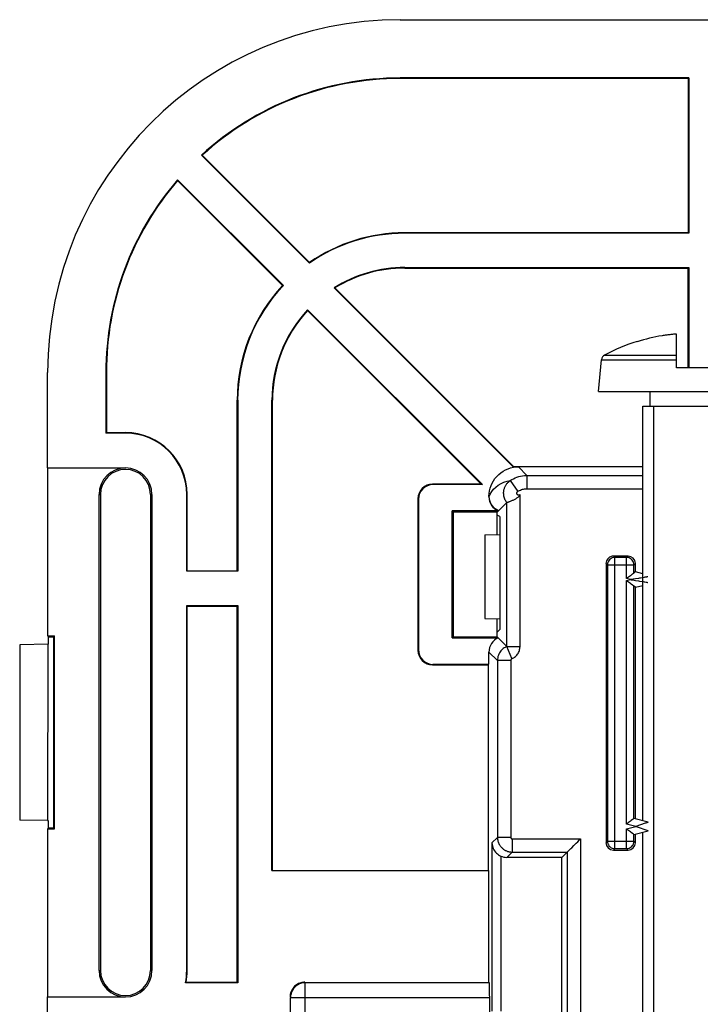
# Model space of a CAD drawing. Units: millimetres. Extents: x 70 to 216, y 64 to 146.
# Drawn here: x 70 to 93, y 113 to 146 of the extents above; entities that cross this region are included whole.
import ezdxf

# ---------------------------------------------------------------- set-up
doc = ezdxf.new("R2010")
doc.units = ezdxf.units.MM
doc.header["$LTSCALE"] = 16.335
doc.layers.get('0').update_dxf_attribs({"linetype": 'CONTINUOUS'})
doc.layers.add('ASSI', color=7, linetype='CONTINUOUS')

msp = doc.modelspace()

# ---------------------------------------------------------------- linework, layer by layer
at = {"color": 7, "linetype": 'CONTINUOUS'}
for p, q in [((82.664, 146.007), (202.664, 146.007)), ((92.482, 144.025), (82.664, 144.025)), ((92.464, 144.007), (82.664, 144.007)), ((92.464, 144.007), (92.464, 138.757)), ((92.482, 144.025), (92.482, 138.74)), ((75.9, 141.396), (79.572, 137.724)), ((75.925, 141.395), (79.574, 137.747)), ((78.686, 136.962), (75.088, 140.56)), ((78.661, 136.962), (75.088, 140.535)), ((92.464, 138.757), (82.814, 138.757)), ((92.482, 138.74), (82.814, 138.74)), ((82.814, 137.575), (92.482, 137.575)), ((82.814, 137.557), (92.464, 137.557)), ((92.464, 134.157), (92.464, 137.557)), ((92.482, 137.575), (92.482, 134.157)), ((80.412, 136.883), (86.512, 130.784)), ((80.44, 136.88), (86.513, 130.807)), ((85.458, 130.19), (79.51, 136.138)), ((85.416, 130.207), (79.51, 136.113)), ((90.722, 135.06), (90.726, 135.052)), ((92.064, 134.157), (92.064, 135.31)), ((89.414, 133.357), (89.509, 134.438)), ((70.664, 130.757), (70.664, 134.007)), ((72.647, 134.007), (72.647, 131.94)), ((72.664, 134.007), (72.664, 131.957)), ((93.264, 134.157), (92.064, 134.157)), ((89.414, 133.357), (95.914, 133.357)), ((91.164, 132.857), (91.164, 133.357)), ((77.114, 127.257), (77.114, 133.057)), ((77.132, 133.057), (77.132, 127.24)), ((78.297, 117.057), (78.297, 133.057)), ((78.314, 117.057), (78.314, 133.057)), ((90.914, 118.753), (90.914, 132.857)), ((90.914, 132.857), (94.414, 132.857)), ((91.282, 132.857), (91.282, 108.857)), ((73.314, 131.94), (72.647, 131.94)), ((72.664, 131.957), (73.314, 131.957)), ((70.664, 130.757), (73.314, 130.757)), ((70.668, 125.04), (70.668, 130.754)), ((86.506, 130.79), (86.682, 130.79)), ((86.513, 130.807), (90.914, 130.807)), ((85.416, 130.207), (83.764, 130.207)), ((85.458, 130.19), (83.782, 130.19)), ((85.416, 130.207), (85.458, 130.19)), ((72.418, 113.657), (72.418, 129.857)), ((72.463, 129.857), (72.463, 113.657)), ((74.165, 129.857), (74.165, 113.657)), ((74.214, 129.857), (74.214, 113.657)), ((75.397, 127.24), (75.397, 129.857)), ((75.414, 127.257), (75.414, 129.857)), ((83.264, 129.707), (83.264, 124.557)), ((83.282, 129.69), (83.282, 124.575)), ((85.682, 129.79), (85.682, 129.771)), ((85.964, 129.257), (86.288, 129.581)), ((86.288, 129.581), (86.29, 129.582)), ((86.29, 129.582), (86.308, 129.588)), ((86.308, 129.588), (86.331, 129.596)), ((84.429, 124.972), (84.429, 129.292)), ((84.429, 129.292), (84.464, 129.257)), ((85.999, 129.292), (84.429, 129.292)), ((84.464, 129.257), (84.464, 125.007)), ((85.964, 129.257), (84.464, 129.257)), ((85.964, 128.489), (85.964, 129.257)), ((86.051, 129.101), (85.964, 129.145)), ((86.051, 129.101), (86.051, 125.257)), ((85.541, 128.48), (86.051, 128.489)), ((85.541, 128.48), (85.541, 125.634)), ((90.414, 127.757), (89.914, 127.757)), ((89.664, 127.507), (89.664, 118.007)), ((90.664, 127.22), (90.664, 127.507)), ((77.132, 127.24), (75.397, 127.24)), ((75.414, 127.257), (77.114, 127.257)), ((90.664, 127.22), (90.616, 127.183)), ((90.914, 127.153), (90.664, 127.22)), ((90.597, 126.746), (90.566, 126.77)), ((90.664, 126.695), (90.616, 126.732)), ((90.664, 126.695), (90.914, 126.762)), ((90.664, 118.82), (90.664, 126.695)), ((75.397, 113.657), (75.397, 126.075)), ((75.397, 126.075), (77.132, 126.075)), ((75.414, 113.657), (75.414, 126.057)), ((75.414, 126.057), (77.114, 126.057)), ((77.114, 113.257), (77.114, 126.057)), ((77.132, 126.075), (77.132, 113.24)), ((85.541, 125.634), (86.051, 125.625)), ((85.964, 125.007), (85.964, 125.625)), ((70.668, 125.04), (70.684, 125.007)), ((70.668, 125.04), (70.897, 125.04)), ((70.684, 125.007), (70.684, 124.757)), ((70.684, 125.007), (70.864, 125.007)), ((70.897, 125.04), (70.864, 125.007)), ((70.864, 125.007), (70.864, 118.507)), ((70.897, 118.474), (70.897, 125.04)), ((84.429, 124.972), (84.464, 125.007)), ((84.429, 124.972), (85.999, 124.972)), ((84.464, 125.007), (85.964, 125.007)), ((86.051, 125.257), (85.964, 125.17)), ((86.288, 124.683), (85.964, 125.007)), ((70.684, 124.757), (69.714, 124.741)), ((69.714, 124.741), (69.714, 118.774)), ((70.674, 124.757), (70.664, 118.757)), ((85.682, 124.075), (85.682, 124.493)), ((83.764, 124.057), (85.664, 124.057)), ((83.782, 124.075), (85.682, 124.075)), ((85.664, 117.057), (85.664, 124.057)), ((70.664, 118.757), (69.714, 118.774)), ((70.664, 118.757), (70.684, 118.757)), ((70.684, 118.757), (70.684, 118.507)), ((91.103, 118.702), (90.616, 118.833)), ((70.684, 118.507), (70.668, 118.474)), ((70.668, 112.761), (70.668, 118.474)), ((70.668, 118.474), (70.897, 118.474)), ((70.684, 118.507), (70.864, 118.507)), ((70.864, 118.507), (70.897, 118.474)), ((90.597, 118.296), (90.566, 118.32)), ((90.616, 118.282), (91.103, 118.412)), ((90.664, 118.007), (90.664, 118.295)), ((90.914, 109.225), (90.914, 118.362)), ((88.347, 117.688), (88.166, 117.507)), ((88.37, 117.711), (88.409, 117.749)), ((89.914, 117.757), (90.414, 117.757)), ((88.166, 117.507), (86.29, 117.507)), ((88.166, 111.451), (88.166, 117.507)), ((78.297, 117.057), (85.682, 117.057)), ((85.682, 113.257), (85.682, 117.057)), ((77.132, 113.24), (75.354, 113.24)), ((75.376, 113.257), (77.114, 113.257)), ((70.664, 96.757), (70.664, 112.757)), ((70.664, 112.757), (73.314, 112.757)), ((85.706, 112.254), (85.706, 112.741))]:
    msp.add_line(p, q, dxfattribs=at)
at = {"color": 250, "linetype": 'CONTINUOUS'}
for p, q in [((89.509, 134.438), (92.064, 134.438)), ((89.614, 134.597), (92.064, 134.597)), ((77.132, 133.057), (77.114, 133.057)), ((73.314, 130.757), (73.314, 130.754)), ((86.971, 130.501), (86.682, 130.79)), ((86.408, 130.328), (86.661, 129.956)), ((86.971, 130.501), (86.971, 130.051)), ((86.971, 130.501), (90.914, 130.501)), ((83.782, 130.19), (83.764, 130.207)), ((86.971, 130.051), (90.914, 130.051)), ((72.418, 129.857), (72.463, 129.857)), ((74.165, 129.857), (74.214, 129.857)), ((83.282, 129.69), (83.264, 129.707)), ((85.691, 129.781), (85.682, 129.79)), ((85.682, 129.771), (85.691, 129.781)), ((86.738, 124.683), (86.738, 129.839)), ((86.288, 124.683), (86.288, 129.581)), ((89.962, 127.709), (89.914, 127.757)), ((89.962, 127.709), (89.958, 127.709)), ((89.962, 117.805), (89.962, 127.709)), ((90.366, 127.709), (89.962, 127.709)), ((90.366, 126.991), (90.366, 127.709)), ((90.387, 127.73), (90.414, 127.757)), ((89.691, 127.48), (89.664, 127.507)), ((89.712, 127.459), (89.712, 118.055)), ((89.712, 127.459), (90.616, 127.459)), ((90.616, 127.459), (90.664, 127.507)), ((90.616, 127.459), (90.616, 127.464)), ((90.616, 127.183), (90.616, 127.459)), ((90.492, 126.957), (90.366, 126.991)), ((90.772, 127), (90.664, 126.983)), ((90.366, 126.923), (90.492, 126.957)), ((90.366, 118.641), (90.366, 126.923)), ((90.616, 118.833), (90.616, 126.732)), ((90.664, 126.932), (90.772, 126.914)), ((90.772, 126.914), (90.807, 126.909)), ((86.463, 124.269), (86.288, 124.683)), ((86.288, 124.683), (86.738, 124.683)), ((83.282, 124.575), (83.264, 124.557)), ((85.971, 124.204), (85.682, 124.493)), ((83.782, 124.075), (83.764, 124.057)), ((85.971, 124.204), (85.971, 118.188)), ((86.421, 124.204), (85.971, 124.204)), ((86.421, 124.204), (86.421, 118.188)), ((90.678, 118.557), (90.366, 118.641)), ((91.039, 118.68), (91.014, 118.672)), ((90.366, 118.474), (90.678, 118.557)), ((90.366, 117.805), (90.366, 118.474)), ((90.616, 118.055), (90.616, 118.282)), ((91.05, 118.43), (91.07, 118.424)), ((91.07, 118.424), (91.085, 118.418)), ((85.785, 118.002), (85.971, 118.188)), ((85.785, 118.002), (85.785, 112.275)), ((86.421, 118.188), (85.971, 118.188)), ((86.471, 118.138), (86.471, 117.688)), ((86.471, 118.138), (88.797, 118.138)), ((88.797, 118.138), (88.797, 111.397)), ((89.712, 118.055), (89.664, 118.007)), ((89.712, 118.055), (89.712, 118.051)), ((89.712, 118.055), (90.616, 118.055)), ((90.616, 118.055), (90.664, 118.007)), ((86.29, 117.507), (86.471, 117.688)), ((86.471, 117.688), (88.347, 117.688)), ((88.347, 117.688), (88.347, 111.605)), ((89.941, 117.784), (89.914, 117.757)), ((89.962, 117.805), (90.366, 117.805)), ((90.366, 117.805), (90.414, 117.757)), ((86.085, 117.551), (86.085, 112.275)), ((72.418, 113.657), (72.463, 113.657)), ((74.165, 113.657), (74.214, 113.657)), ((79.43, 113.241), (79.421, 113.241)), ((79.43, 107.534), (79.43, 113.241)), ((85.698, 113.241), (79.43, 113.241)), ((73.314, 112.757), (73.314, 112.761)), ((78.93, 96.773), (78.93, 112.741)), ((78.93, 112.741), (85.706, 112.741))]:
    msp.add_line(p, q, dxfattribs=at)
at = {"color": 7, "linetype": 'CONTINUOUS'}
for points in [[(92.064, 135.31), (92.031, 135.308), (91.998, 135.305), (91.965, 135.303), (91.932, 135.3), (91.9, 135.297), (91.867, 135.293), (91.835, 135.29), (91.802, 135.286), (91.77, 135.282), (91.737, 135.278), (91.705, 135.274), (91.672, 135.27), (91.64, 135.265), (91.607, 135.261), (91.574, 135.256)], [(85.682, 129.79), (85.686, 129.885), (85.699, 129.977), (85.721, 130.067), (85.751, 130.155), (85.789, 130.24), (85.834, 130.321), (85.887, 130.397), (85.948, 130.469), (86.014, 130.534), (86.086, 130.593), (86.163, 130.644), (86.245, 130.69), (86.33, 130.728), (86.419, 130.759), (86.512, 130.784)], [(86.331, 129.596), (86.345, 129.601), (86.36, 129.607), (86.377, 129.613), (86.396, 129.62), (86.416, 129.628), (86.436, 129.636), (86.458, 129.645), (86.479, 129.655), (86.502, 129.665), (86.524, 129.675), (86.547, 129.687), (86.569, 129.698), (86.592, 129.711), (86.613, 129.724), (86.635, 129.737), (86.656, 129.752), (86.676, 129.768), (86.694, 129.784), (86.711, 129.801), (86.725, 129.82), (86.738, 129.839)], [(89.958, 127.709), (89.918, 127.705), (89.876, 127.694), (89.836, 127.675), (89.8, 127.649), (89.769, 127.618), (89.744, 127.582), (89.727, 127.542), (89.717, 127.505)], [(90.616, 127.464), (90.612, 127.503), (90.601, 127.546), (90.582, 127.585), (90.556, 127.621), (90.525, 127.652), (90.489, 127.677), (90.449, 127.695), (90.412, 127.705)], [(90.597, 127.168), (90.566, 127.145), (90.545, 127.128), (90.521, 127.11), (90.495, 127.09), (90.465, 127.067), (90.434, 127.043), (90.401, 127.017), (90.366, 126.991)], [(90.616, 127.183), (90.614, 127.181), (90.607, 127.176), (90.597, 127.168)], [(90.566, 126.77), (90.521, 126.804), (90.495, 126.825), (90.465, 126.847), (90.434, 126.871), (90.401, 126.896), (90.366, 126.923)], [(90.616, 126.732), (90.614, 126.734), (90.608, 126.738), (90.597, 126.746)], [(90.568, 118.795), (90.523, 118.761), (90.496, 118.74), (90.467, 118.718), (90.435, 118.693), (90.402, 118.667), (90.366, 118.641)], [(90.616, 118.833), (90.614, 118.831), (90.608, 118.826), (90.598, 118.819), (90.585, 118.808), (90.568, 118.795)], [(90.566, 118.32), (90.522, 118.354), (90.495, 118.375), (90.466, 118.397), (90.434, 118.421), (90.401, 118.446), (90.366, 118.474)], [(90.616, 118.282), (90.614, 118.284), (90.607, 118.289), (90.597, 118.296)], [(85.785, 118.002), (85.788, 117.95), (85.797, 117.9), (85.81, 117.853), (85.828, 117.808), (85.849, 117.765), (85.875, 117.725), (85.903, 117.688), (85.935, 117.653), (85.969, 117.623), (86.006, 117.595), (86.045, 117.572), (86.085, 117.551)], [(88.496, 117.836), (88.57, 117.911), (88.611, 117.951), (88.654, 117.995), (88.7, 118.041), (88.747, 118.089), (88.797, 118.138)], [(89.712, 118.051), (89.716, 118.011), (89.728, 117.969), (89.747, 117.929), (89.772, 117.893), (89.804, 117.862), (89.84, 117.837), (89.879, 117.82), (89.916, 117.81)], [(88.347, 117.688), (88.35, 117.691), (88.37, 117.711)], [(88.409, 117.749), (88.463, 117.804), (88.496, 117.836)], [(79.421, 113.241), (79.365, 113.237), (79.3, 113.224), (79.237, 113.203), (79.178, 113.173), (79.122, 113.135), (79.073, 113.091), (79.03, 113.041), (78.994, 112.986), (78.966, 112.928), (78.946, 112.867), (78.939, 112.834)]]:
    msp.add_lwpolyline(points, dxfattribs=at)
at = {"color": 250, "linetype": 'CONTINUOUS'}
for points in [[(85.691, 129.781), (85.726, 129.867), (85.775, 129.951), (85.837, 130.03), (85.911, 130.104), (85.997, 130.17), (86.092, 130.226), (86.193, 130.271), (86.298, 130.304), (86.408, 130.328)], [(86.288, 129.581), (86.27, 129.606), (86.253, 129.633), (86.237, 129.662), (86.223, 129.692), (86.21, 129.725), (86.2, 129.759), (86.191, 129.793), (86.186, 129.827), (86.182, 129.861), (86.181, 129.894), (86.181, 129.926), (86.184, 129.956), (86.188, 129.984), (86.193, 130.011), (86.2, 130.037), (86.207, 130.061), (86.215, 130.084), (86.224, 130.106), (86.234, 130.127), (86.245, 130.148), (86.256, 130.167), (86.268, 130.186), (86.281, 130.205), (86.295, 130.223), (86.31, 130.241), (86.326, 130.259), (86.344, 130.276), (86.364, 130.294), (86.385, 130.311), (86.408, 130.328)], [(86.408, 130.328), (86.461, 130.361), (86.516, 130.391), (86.573, 130.418), (86.632, 130.442), (86.693, 130.462), (86.757, 130.478), (86.825, 130.49), (86.896, 130.498), (86.971, 130.501)], [(86.661, 129.956), (86.69, 129.974), (86.72, 129.991), (86.752, 130.006), (86.784, 130.019), (86.818, 130.03), (86.853, 130.038), (86.89, 130.045), (86.93, 130.049), (86.971, 130.051)], [(86.009, 129.302), (85.948, 129.332), (85.892, 129.37), (85.842, 129.415), (85.797, 129.466), (85.76, 129.522), (85.73, 129.583), (85.709, 129.647), (85.696, 129.713), (85.691, 129.781)], [(86.738, 129.839), (86.734, 129.837), (86.731, 129.835), (86.727, 129.833), (86.723, 129.832), (86.719, 129.83), (86.715, 129.829), (86.711, 129.829), (86.707, 129.828), (86.703, 129.828), (86.7, 129.828), (86.696, 129.828), (86.693, 129.828), (86.69, 129.829), (86.687, 129.829), (86.684, 129.83), (86.681, 129.831), (86.678, 129.832), (86.675, 129.833), (86.672, 129.834), (86.67, 129.835), (86.667, 129.836), (86.664, 129.838), (86.661, 129.84), (86.658, 129.842), (86.656, 129.844), (86.653, 129.847), (86.65, 129.849), (86.647, 129.852), (86.645, 129.856), (86.642, 129.859), (86.64, 129.863), (86.637, 129.868), (86.635, 129.872), (86.634, 129.877), (86.632, 129.882), (86.631, 129.887), (86.631, 129.892), (86.631, 129.896), (86.631, 129.901), (86.631, 129.905), (86.631, 129.909), (86.632, 129.913), (86.633, 129.917), (86.634, 129.92), (86.635, 129.924), (86.637, 129.927), (86.638, 129.93), (86.64, 129.933), (86.641, 129.935), (86.643, 129.938), (86.645, 129.941), (86.647, 129.943), (86.649, 129.946), (86.652, 129.948), (86.655, 129.951), (86.658, 129.953), (86.661, 129.956)], [(90.412, 127.705), (90.408, 127.706), (90.366, 127.709)], [(89.717, 127.505), (89.716, 127.501), (89.712, 127.459)], [(90.664, 126.983), (90.592, 126.972), (90.557, 126.966), (90.524, 126.962), (90.492, 126.957)], [(90.904, 127.022), (90.841, 127.011), (90.807, 127.006), (90.772, 127)], [(91.091, 127.056), (91.084, 127.055), (91.072, 127.052), (91.057, 127.048), (91.037, 127.044), (91.014, 127.04), (90.988, 127.036), (90.962, 127.032), (90.904, 127.022)], [(90.492, 126.957), (90.524, 126.953), (90.557, 126.948)], [(90.557, 126.948), (90.627, 126.937), (90.664, 126.932)], [(90.807, 126.909), (90.904, 126.892), (90.934, 126.888), (90.962, 126.883), (90.989, 126.878)], [(90.989, 126.878), (91.036, 126.87), (91.055, 126.866), (91.071, 126.862), (91.083, 126.859), (91.091, 126.859)], [(86.288, 124.683), (86.258, 124.669), (86.228, 124.653), (86.198, 124.634), (86.169, 124.612), (86.14, 124.588), (86.112, 124.561), (86.086, 124.53), (86.061, 124.498), (86.039, 124.462), (86.019, 124.424), (86.003, 124.384), (85.989, 124.342), (85.979, 124.297), (85.973, 124.251), (85.971, 124.204)], [(86.463, 124.269), (86.495, 124.283), (86.524, 124.3), (86.553, 124.319), (86.58, 124.341), (86.607, 124.366), (86.631, 124.392), (86.653, 124.42), (86.672, 124.449), (86.69, 124.481), (86.704, 124.513), (86.717, 124.546), (86.726, 124.58), (86.733, 124.614), (86.737, 124.648), (86.738, 124.683)], [(86.463, 124.269), (86.459, 124.267), (86.455, 124.265), (86.451, 124.262), (86.447, 124.259), (86.443, 124.256), (86.44, 124.252), (86.436, 124.248), (86.433, 124.244), (86.43, 124.239), (86.427, 124.234), (86.425, 124.229), (86.423, 124.223), (86.422, 124.217), (86.421, 124.211), (86.421, 124.204)], [(91.014, 118.672), (91.001, 118.667), (90.678, 118.557)], [(91.103, 118.702), (91.102, 118.702), (91.1, 118.701), (91.097, 118.7), (91.092, 118.698), (91.086, 118.696), (91.079, 118.693), (91.07, 118.691), (91.06, 118.688), (91.05, 118.684), (91.039, 118.68)], [(90.678, 118.557), (90.726, 118.541), (91.05, 118.43)], [(91.085, 118.418), (91.097, 118.414), (91.1, 118.413), (91.102, 118.413), (91.103, 118.412)], [(85.971, 118.188), (85.972, 118.157), (85.975, 118.126), (85.979, 118.095), (85.986, 118.064), (85.995, 118.033), (86.006, 118.003), (86.019, 117.974), (86.033, 117.946), (86.048, 117.921), (86.064, 117.897), (86.08, 117.876), (86.097, 117.856), (86.114, 117.838), (86.131, 117.821), (86.148, 117.806), (86.166, 117.792), (86.183, 117.779), (86.201, 117.767), (86.219, 117.756), (86.238, 117.746), (86.257, 117.736), (86.277, 117.727), (86.297, 117.719), (86.318, 117.712), (86.341, 117.705), (86.364, 117.7), (86.388, 117.695), (86.414, 117.691), (86.442, 117.689), (86.471, 117.688)], [(86.421, 118.188), (86.421, 118.185), (86.421, 118.182), (86.421, 118.179), (86.422, 118.175), (86.423, 118.172), (86.424, 118.169), (86.425, 118.167), (86.427, 118.164), (86.428, 118.161), (86.43, 118.159), (86.432, 118.157), (86.433, 118.155), (86.435, 118.153), (86.437, 118.151), (86.438, 118.15), (86.44, 118.148), (86.442, 118.147), (86.444, 118.146), (86.445, 118.145), (86.447, 118.144), (86.449, 118.143), (86.451, 118.142), (86.453, 118.141), (86.455, 118.14), (86.458, 118.14), (86.46, 118.139), (86.462, 118.139), (86.465, 118.138), (86.468, 118.138), (86.471, 118.138)], [(90.366, 117.805), (90.41, 117.809), (90.452, 117.82), (90.491, 117.839), (90.527, 117.864), (90.558, 117.895), (90.583, 117.93), (90.601, 117.97), (90.612, 118.012), (90.616, 118.055)], [(89.916, 117.81), (89.92, 117.809), (89.962, 117.805)], [(78.939, 112.834), (78.934, 112.805), (78.93, 112.741)]]:
    msp.add_lwpolyline(points, dxfattribs=at)
at = {"color": 7, "linetype": 'CONTINUOUS'}
for centre, radius, start, end in [((82.664, 134.007), 12, 90, 180), ((82.664, 134.007), 10.017, 90, 132.4751), ((82.664, 134.007), 10, 90, 132.3706), ((82.664, 134.007), 10.017, 139.1434, 180), ((82.664, 134.007), 10, 139.2509, 180), ((82.814, 133.057), 5.683, 90, 124.7947), ((82.814, 133.057), 5.7, 90, 124.648), ((82.814, 133.057), 4.517, 90, 122.1223), ((82.814, 133.057), 4.5, 90, 121.8433), ((82.814, 133.057), 5.7, 136.7668, 180), ((82.814, 133.057), 5.683, 136.5961, 180), ((82.814, 133.057), 4.517, 137.0079, 180), ((82.814, 133.057), 4.5, 137.2381, 180), ((92.664, 128.857), 6.5, 107.3835, 117.9849), ((92.664, 128.857), 6.491, 99.6696, 107.3702), ((89.708, 134.421), 0.2, 117.9849, 175), ((73.314, 129.857), 2.1, 0, 90), ((73.314, 129.857), 2.083, 0, 90), ((73.314, 129.857), 0.897, 90, 180), ((73.314, 129.857), 0.851, 0, 180), ((73.314, 129.857), 0.9, 0, 90), ((73.314, 113.657), 0.897, 180, 270), ((73.314, 113.657), 0.851, 180, 360), ((73.314, 113.657), 0.9, 270, 360), ((73.314, 113.657), 2.083, 348.4365, 360), ((73.314, 113.657), 2.1, 349.0194, 360)]:
    msp.add_arc(centre, radius, start, end, dxfattribs=at)
for centre, major_axis, ratio, start_param, end_param in [((83.764, 129.707), (0.354, -0.354), 0.999695, 2.356347, 3.926839), ((83.782, 129.69), (0.354, -0.354), 0.999695, 2.356347, 3.926839), ((86.202, 129.771), (0.368, 0.368), 0.999695, -3.926839, -2.756242), ((89.914, 127.507), (-0.177, 0.177), 0.999695, -0.602302, 0.785246), ((89.914, 127.507), (0.177, -0.177), 0.999695, 2.356347, 2.539291), ((90.414, 127.507), (0.177, 0.177), 0.999695, -0.785246, 0.785246), ((86.202, 124.493), (0.368, -0.368), 0.999695, 2.756242, 3.926839), ((83.764, 124.557), (0.354, 0.354), 0.999695, 2.356347, 3.926839), ((83.782, 124.575), (0.354, 0.354), 0.999695, 2.356347, 3.926839), ((89.914, 118.007), (0.177, 0.177), 0.999695, 2.356347, 3.926839), ((90.414, 118.007), (0.177, -0.177), 0.999695, -0.785246, 0.785246), ((86.29, 118.007), (0.354, 0.354), 0.999695, -2.779013, -2.356347), ((79.414, 112.757), (0.354, -0.354), 0.999695, 2.621062, 3.926839), ((79.414, 112.757), (-0.354, 0.354), 0.999695, -0.785246, -0.52053), ((85.697, 112.741), (0, 0.5), 0.017455, -1.570796, -0.017453)]:
    msp.add_ellipse(centre, major_axis=major_axis, ratio=ratio, start_param=start_param, end_param=end_param, dxfattribs=at)
at = {"layer": 'ASSI', "color": 7, "linetype": 'CONTINUOUS'}
for p, q in [((82.664, 146.007), (202.664, 146.007)), ((92.482, 144.025), (82.664, 144.025)), ((92.464, 144.007), (82.664, 144.007)), ((92.464, 144.007), (92.464, 138.757)), ((92.482, 144.025), (92.482, 138.74)), ((75.9, 141.396), (79.572, 137.724)), ((75.925, 141.395), (79.574, 137.747)), ((78.686, 136.962), (75.088, 140.56)), ((78.661, 136.962), (75.088, 140.535)), ((92.464, 138.757), (82.814, 138.757)), ((92.482, 138.74), (82.814, 138.74)), ((82.814, 137.575), (92.482, 137.575)), ((82.814, 137.557), (92.464, 137.557)), ((92.464, 134.157), (92.464, 137.557)), ((92.482, 137.575), (92.482, 134.157)), ((80.412, 136.883), (86.512, 130.784)), ((80.44, 136.88), (86.513, 130.807)), ((85.458, 130.19), (79.51, 136.138)), ((85.416, 130.207), (79.51, 136.113)), ((70.664, 130.757), (70.664, 134.007)), ((72.647, 134.007), (72.647, 131.94)), ((72.664, 134.007), (72.664, 131.957)), ((77.114, 127.257), (77.114, 133.057)), ((77.132, 133.057), (77.132, 127.24)), ((78.297, 117.057), (78.297, 133.057)), ((78.314, 117.057), (78.314, 133.057)), ((73.314, 131.94), (72.647, 131.94)), ((72.664, 131.957), (73.314, 131.957)), ((70.664, 130.757), (73.314, 130.757)), ((70.668, 125.04), (70.668, 130.754)), ((86.506, 130.79), (86.682, 130.79)), ((86.513, 130.807), (90.914, 130.807)), ((85.416, 130.207), (83.764, 130.207)), ((85.458, 130.19), (83.782, 130.19)), ((72.418, 113.657), (72.418, 129.857)), ((72.463, 129.857), (72.463, 113.657)), ((74.165, 129.857), (74.165, 113.657)), ((74.214, 129.857), (74.214, 113.657)), ((75.397, 127.24), (75.397, 129.857)), ((75.414, 127.257), (75.414, 129.857)), ((83.264, 129.707), (83.264, 124.557)), ((83.282, 129.69), (83.282, 124.575)), ((85.682, 129.79), (85.682, 129.771)), ((85.964, 129.257), (86.288, 129.581)), ((86.288, 129.581), (86.29, 129.582)), ((86.29, 129.582), (86.308, 129.588)), ((86.308, 129.588), (86.331, 129.596)), ((84.429, 124.972), (84.429, 129.292)), ((84.429, 129.292), (84.464, 129.257)), ((85.999, 129.292), (84.429, 129.292)), ((84.464, 129.257), (84.464, 125.007)), ((85.964, 129.257), (84.464, 129.257)), ((85.964, 128.489), (85.964, 129.257)), ((86.051, 129.101), (85.964, 129.145)), ((86.051, 129.101), (86.051, 125.257)), ((90.414, 127.757), (89.914, 127.757)), ((89.664, 127.507), (89.664, 118.007)), ((90.664, 127.22), (90.664, 127.507)), ((77.132, 127.24), (75.397, 127.24)), ((75.414, 127.257), (77.114, 127.257)), ((90.664, 127.22), (90.616, 127.183)), ((90.914, 127.153), (90.664, 127.22)), ((90.597, 126.746), (90.566, 126.77)), ((90.664, 126.695), (90.616, 126.732)), ((90.664, 126.695), (90.914, 126.762)), ((90.664, 118.82), (90.664, 126.695)), ((75.397, 113.657), (75.397, 126.075)), ((75.397, 126.075), (77.132, 126.075)), ((75.414, 113.657), (75.414, 126.057)), ((75.414, 126.057), (77.114, 126.057)), ((77.114, 113.257), (77.114, 126.057)), ((77.132, 126.075), (77.132, 113.24)), ((85.964, 125.007), (85.964, 125.625)), ((70.668, 125.04), (70.684, 125.007)), ((70.668, 125.04), (70.897, 125.04)), ((70.684, 125.007), (70.684, 124.757)), ((70.684, 125.007), (70.864, 125.007)), ((70.897, 125.04), (70.864, 125.007)), ((70.864, 125.007), (70.864, 118.507)), ((70.897, 118.474), (70.897, 125.04)), ((84.429, 124.972), (84.464, 125.007)), ((84.429, 124.972), (85.999, 124.972)), ((84.464, 125.007), (85.964, 125.007)), ((86.051, 125.257), (85.964, 125.17)), ((86.288, 124.683), (85.964, 125.007)), ((70.684, 124.757), (69.714, 124.741)), ((69.714, 124.741), (69.714, 118.774)), ((70.674, 124.757), (70.664, 118.757)), ((85.682, 124.075), (85.682, 124.493)), ((83.764, 124.057), (85.664, 124.057)), ((83.782, 124.075), (85.682, 124.075)), ((85.664, 117.057), (85.664, 124.057)), ((70.664, 118.757), (69.714, 118.774)), ((70.664, 118.757), (70.684, 118.757)), ((70.684, 118.757), (70.684, 118.507)), ((91.103, 118.702), (90.616, 118.833)), ((70.684, 118.507), (70.668, 118.474)), ((70.668, 112.761), (70.668, 118.474)), ((70.668, 118.474), (70.897, 118.474)), ((70.684, 118.507), (70.864, 118.507)), ((70.864, 118.507), (70.897, 118.474)), ((90.597, 118.296), (90.566, 118.32)), ((90.616, 118.282), (91.103, 118.412)), ((90.664, 118.007), (90.664, 118.295)), ((88.347, 117.688), (88.166, 117.507)), ((88.37, 117.711), (88.409, 117.749)), ((89.914, 117.757), (90.414, 117.757)), ((88.166, 117.507), (86.29, 117.507)), ((88.166, 111.451), (88.166, 117.507)), ((78.297, 117.057), (85.682, 117.057)), ((85.682, 113.257), (85.682, 117.057)), ((77.132, 113.24), (75.354, 113.24)), ((75.376, 113.257), (77.114, 113.257)), ((70.664, 96.757), (70.664, 112.757)), ((70.664, 112.757), (73.314, 112.757)), ((85.706, 112.254), (85.706, 112.741))]:
    msp.add_line(p, q, dxfattribs=at)
at = {"layer": 'ASSI', "color": 250, "linetype": 'CONTINUOUS'}
for p, q in [((86.971, 130.501), (86.682, 130.79)), ((86.408, 130.328), (86.661, 129.956)), ((86.971, 130.501), (86.971, 130.051)), ((86.971, 130.501), (90.914, 130.501)), ((86.971, 130.051), (90.914, 130.051)), ((72.418, 129.857), (72.463, 129.857)), ((74.165, 129.857), (74.214, 129.857)), ((85.691, 129.781), (85.682, 129.79)), ((85.682, 129.771), (85.691, 129.781)), ((86.738, 124.683), (86.738, 129.839)), ((86.288, 124.683), (86.288, 129.581)), ((89.962, 127.709), (89.914, 127.757)), ((89.962, 127.709), (89.958, 127.709)), ((89.962, 117.805), (89.962, 127.709)), ((90.366, 127.709), (89.962, 127.709)), ((90.366, 126.991), (90.366, 127.709)), ((90.387, 127.73), (90.414, 127.757)), ((89.691, 127.48), (89.664, 127.507)), ((89.712, 127.459), (89.712, 118.055)), ((89.712, 127.459), (90.616, 127.459)), ((90.616, 127.459), (90.664, 127.507)), ((90.616, 127.459), (90.616, 127.464)), ((90.616, 127.183), (90.616, 127.459)), ((90.492, 126.957), (90.366, 126.991)), ((90.772, 127), (90.664, 126.983)), ((90.366, 126.923), (90.492, 126.957)), ((90.366, 118.641), (90.366, 126.923)), ((90.616, 118.833), (90.616, 126.732)), ((90.664, 126.932), (90.772, 126.914)), ((90.772, 126.914), (90.807, 126.909)), ((86.463, 124.269), (86.288, 124.683)), ((86.288, 124.683), (86.738, 124.683)), ((85.971, 124.204), (85.682, 124.493)), ((85.971, 124.204), (85.971, 118.188)), ((86.421, 124.204), (85.971, 124.204)), ((86.421, 124.204), (86.421, 118.188)), ((90.678, 118.557), (90.366, 118.641)), ((91.039, 118.68), (91.014, 118.672)), ((90.366, 118.474), (90.678, 118.557)), ((90.366, 117.805), (90.366, 118.474)), ((90.616, 118.055), (90.616, 118.282)), ((91.05, 118.43), (91.07, 118.424)), ((91.07, 118.424), (91.085, 118.418)), ((85.785, 118.002), (85.971, 118.188)), ((85.785, 118.002), (85.785, 112.275)), ((86.421, 118.188), (85.971, 118.188)), ((86.471, 118.138), (86.471, 117.688)), ((86.471, 118.138), (88.797, 118.138)), ((88.797, 118.138), (88.797, 111.397)), ((89.712, 118.055), (89.664, 118.007)), ((89.712, 118.055), (89.712, 118.051)), ((89.712, 118.055), (90.616, 118.055)), ((90.616, 118.055), (90.664, 118.007)), ((86.29, 117.507), (86.471, 117.688)), ((86.471, 117.688), (88.347, 117.688)), ((88.347, 117.688), (88.347, 111.605)), ((89.941, 117.784), (89.914, 117.757)), ((89.962, 117.805), (90.366, 117.805)), ((90.366, 117.805), (90.414, 117.757)), ((86.085, 117.551), (86.085, 112.275)), ((72.418, 113.657), (72.463, 113.657)), ((74.165, 113.657), (74.214, 113.657)), ((79.43, 113.241), (79.421, 113.241)), ((79.43, 107.534), (79.43, 113.241)), ((85.698, 113.241), (79.43, 113.241)), ((78.93, 96.773), (78.93, 112.741)), ((78.93, 112.741), (85.706, 112.741))]:
    msp.add_line(p, q, dxfattribs=at)
at = {"layer": 'ASSI', "color": 7, "linetype": 'CONTINUOUS'}
for points in [[(85.682, 129.79), (85.686, 129.885), (85.699, 129.977), (85.721, 130.067), (85.751, 130.155), (85.789, 130.24), (85.834, 130.321), (85.887, 130.397), (85.948, 130.469), (86.014, 130.534), (86.086, 130.593), (86.163, 130.644), (86.245, 130.69), (86.33, 130.728), (86.419, 130.759), (86.512, 130.784)], [(86.331, 129.596), (86.345, 129.601), (86.36, 129.607), (86.377, 129.613), (86.396, 129.62), (86.416, 129.628), (86.436, 129.636), (86.458, 129.645), (86.479, 129.655), (86.502, 129.665), (86.524, 129.675), (86.547, 129.687), (86.569, 129.698), (86.592, 129.711), (86.613, 129.724), (86.635, 129.737), (86.656, 129.752), (86.676, 129.768), (86.694, 129.784), (86.711, 129.801), (86.725, 129.82), (86.738, 129.839)], [(89.958, 127.709), (89.918, 127.705), (89.876, 127.694), (89.836, 127.675), (89.8, 127.649), (89.769, 127.618), (89.744, 127.582), (89.727, 127.542), (89.717, 127.505)], [(90.616, 127.464), (90.612, 127.503), (90.601, 127.546), (90.582, 127.585), (90.556, 127.621), (90.525, 127.652), (90.489, 127.677), (90.449, 127.695), (90.412, 127.705)], [(90.597, 127.168), (90.566, 127.145), (90.545, 127.128), (90.521, 127.11), (90.495, 127.09), (90.465, 127.067), (90.434, 127.043), (90.401, 127.017), (90.366, 126.991)], [(90.616, 127.183), (90.614, 127.181), (90.607, 127.176), (90.597, 127.168)], [(90.566, 126.77), (90.521, 126.804), (90.495, 126.825), (90.465, 126.847), (90.434, 126.871), (90.401, 126.896), (90.366, 126.923)], [(90.616, 126.732), (90.614, 126.734), (90.608, 126.738), (90.597, 126.746)], [(90.568, 118.795), (90.523, 118.761), (90.496, 118.74), (90.467, 118.718), (90.435, 118.693), (90.402, 118.667), (90.366, 118.641)], [(90.616, 118.833), (90.614, 118.831), (90.608, 118.826), (90.598, 118.819), (90.585, 118.808), (90.568, 118.795)], [(90.566, 118.32), (90.522, 118.354), (90.495, 118.375), (90.466, 118.397), (90.434, 118.421), (90.401, 118.446), (90.366, 118.474)], [(90.616, 118.282), (90.614, 118.284), (90.607, 118.289), (90.597, 118.296)], [(85.785, 118.002), (85.788, 117.95), (85.797, 117.9), (85.81, 117.853), (85.828, 117.808), (85.849, 117.765), (85.875, 117.725), (85.903, 117.688), (85.935, 117.653), (85.969, 117.623), (86.006, 117.595), (86.045, 117.572), (86.085, 117.551)], [(88.496, 117.836), (88.57, 117.911), (88.611, 117.951), (88.654, 117.995), (88.7, 118.041), (88.747, 118.089), (88.797, 118.138)], [(89.712, 118.051), (89.716, 118.011), (89.728, 117.969), (89.747, 117.929), (89.772, 117.893), (89.804, 117.862), (89.84, 117.837), (89.879, 117.82), (89.916, 117.81)], [(88.347, 117.688), (88.35, 117.691), (88.37, 117.711)], [(88.409, 117.749), (88.463, 117.804), (88.496, 117.836)], [(79.421, 113.241), (79.365, 113.237), (79.3, 113.224), (79.237, 113.203), (79.178, 113.173), (79.122, 113.135), (79.073, 113.091), (79.03, 113.041), (78.994, 112.986), (78.966, 112.928), (78.946, 112.867), (78.939, 112.834)]]:
    msp.add_lwpolyline(points, dxfattribs=at)
at = {"layer": 'ASSI', "color": 250, "linetype": 'CONTINUOUS'}
for points in [[(85.691, 129.781), (85.726, 129.867), (85.775, 129.951), (85.837, 130.03), (85.911, 130.104), (85.997, 130.17), (86.092, 130.226), (86.193, 130.271), (86.298, 130.304), (86.408, 130.328)], [(86.288, 129.581), (86.27, 129.606), (86.253, 129.633), (86.237, 129.662), (86.223, 129.692), (86.21, 129.725), (86.2, 129.759), (86.191, 129.793), (86.186, 129.827), (86.182, 129.861), (86.181, 129.894), (86.181, 129.926), (86.184, 129.956), (86.188, 129.984), (86.193, 130.011), (86.2, 130.037), (86.207, 130.061), (86.215, 130.084), (86.224, 130.106), (86.234, 130.127), (86.245, 130.148), (86.256, 130.167), (86.268, 130.186), (86.281, 130.205), (86.295, 130.223), (86.31, 130.241), (86.326, 130.259), (86.344, 130.276), (86.364, 130.294), (86.385, 130.311), (86.408, 130.328)], [(86.408, 130.328), (86.461, 130.361), (86.516, 130.391), (86.573, 130.418), (86.632, 130.442), (86.693, 130.462), (86.757, 130.478), (86.825, 130.49), (86.896, 130.498), (86.971, 130.501)], [(86.661, 129.956), (86.69, 129.974), (86.72, 129.991), (86.752, 130.006), (86.784, 130.019), (86.818, 130.03), (86.853, 130.038), (86.89, 130.045), (86.93, 130.049), (86.971, 130.051)], [(86.009, 129.302), (85.948, 129.332), (85.892, 129.37), (85.842, 129.415), (85.797, 129.466), (85.76, 129.522), (85.73, 129.583), (85.709, 129.647), (85.696, 129.713), (85.691, 129.781)], [(86.738, 129.839), (86.734, 129.837), (86.731, 129.835), (86.727, 129.833), (86.723, 129.832), (86.719, 129.83), (86.715, 129.829), (86.711, 129.829), (86.707, 129.828), (86.703, 129.828), (86.7, 129.828), (86.696, 129.828), (86.693, 129.828), (86.69, 129.829), (86.687, 129.829), (86.684, 129.83), (86.681, 129.831), (86.678, 129.832), (86.675, 129.833), (86.672, 129.834), (86.67, 129.835), (86.667, 129.836), (86.664, 129.838), (86.661, 129.84), (86.658, 129.842), (86.656, 129.844), (86.653, 129.847), (86.65, 129.849), (86.647, 129.852), (86.645, 129.856), (86.642, 129.859), (86.64, 129.863), (86.637, 129.868), (86.635, 129.872), (86.634, 129.877), (86.632, 129.882), (86.631, 129.887), (86.631, 129.892), (86.631, 129.896), (86.631, 129.901), (86.631, 129.905), (86.631, 129.909), (86.632, 129.913), (86.633, 129.917), (86.634, 129.92), (86.635, 129.924), (86.637, 129.927), (86.638, 129.93), (86.64, 129.933), (86.641, 129.935), (86.643, 129.938), (86.645, 129.941), (86.647, 129.943), (86.649, 129.946), (86.652, 129.948), (86.655, 129.951), (86.658, 129.953), (86.661, 129.956)], [(90.412, 127.705), (90.408, 127.706), (90.366, 127.709)], [(89.717, 127.505), (89.716, 127.501), (89.712, 127.459)], [(90.664, 126.983), (90.592, 126.972), (90.557, 126.966), (90.524, 126.962), (90.492, 126.957)], [(90.904, 127.022), (90.841, 127.011), (90.807, 127.006), (90.772, 127)], [(91.091, 127.056), (91.084, 127.055), (91.072, 127.052), (91.057, 127.048), (91.037, 127.044), (91.014, 127.04), (90.988, 127.036), (90.962, 127.032), (90.904, 127.022)], [(90.492, 126.957), (90.524, 126.953), (90.557, 126.948)], [(90.557, 126.948), (90.627, 126.937), (90.664, 126.932)], [(90.807, 126.909), (90.904, 126.892), (90.934, 126.888), (90.962, 126.883), (90.989, 126.878)], [(90.989, 126.878), (91.036, 126.87), (91.055, 126.866), (91.071, 126.862), (91.083, 126.859), (91.091, 126.859)], [(86.288, 124.683), (86.258, 124.669), (86.228, 124.653), (86.198, 124.634), (86.169, 124.612), (86.14, 124.588), (86.112, 124.561), (86.086, 124.53), (86.061, 124.498), (86.039, 124.462), (86.019, 124.424), (86.003, 124.384), (85.989, 124.342), (85.979, 124.297), (85.973, 124.251), (85.971, 124.204)], [(86.463, 124.269), (86.495, 124.283), (86.524, 124.3), (86.553, 124.319), (86.58, 124.341), (86.607, 124.366), (86.631, 124.392), (86.653, 124.42), (86.672, 124.449), (86.69, 124.481), (86.704, 124.513), (86.717, 124.546), (86.726, 124.58), (86.733, 124.614), (86.737, 124.648), (86.738, 124.683)], [(86.463, 124.269), (86.459, 124.267), (86.455, 124.265), (86.451, 124.262), (86.447, 124.259), (86.443, 124.256), (86.44, 124.252), (86.436, 124.248), (86.433, 124.244), (86.43, 124.239), (86.427, 124.234), (86.425, 124.229), (86.423, 124.223), (86.422, 124.217), (86.421, 124.211), (86.421, 124.204)], [(91.014, 118.672), (91.001, 118.667), (90.678, 118.557)], [(91.103, 118.702), (91.102, 118.702), (91.1, 118.701), (91.097, 118.7), (91.092, 118.698), (91.086, 118.696), (91.079, 118.693), (91.07, 118.691), (91.06, 118.688), (91.05, 118.684), (91.039, 118.68)], [(90.678, 118.557), (90.726, 118.541), (91.05, 118.43)], [(91.085, 118.418), (91.097, 118.414), (91.1, 118.413), (91.102, 118.413), (91.103, 118.412)], [(85.971, 118.188), (85.972, 118.157), (85.975, 118.126), (85.979, 118.095), (85.986, 118.064), (85.995, 118.033), (86.006, 118.003), (86.019, 117.974), (86.033, 117.946), (86.048, 117.921), (86.064, 117.897), (86.08, 117.876), (86.097, 117.856), (86.114, 117.838), (86.131, 117.821), (86.148, 117.806), (86.166, 117.792), (86.183, 117.779), (86.201, 117.767), (86.219, 117.756), (86.238, 117.746), (86.257, 117.736), (86.277, 117.727), (86.297, 117.719), (86.318, 117.712), (86.341, 117.705), (86.364, 117.7), (86.388, 117.695), (86.414, 117.691), (86.442, 117.689), (86.471, 117.688)], [(86.421, 118.188), (86.421, 118.185), (86.421, 118.182), (86.421, 118.179), (86.422, 118.175), (86.423, 118.172), (86.424, 118.169), (86.425, 118.167), (86.427, 118.164), (86.428, 118.161), (86.43, 118.159), (86.432, 118.157), (86.433, 118.155), (86.435, 118.153), (86.437, 118.151), (86.438, 118.15), (86.44, 118.148), (86.442, 118.147), (86.444, 118.146), (86.445, 118.145), (86.447, 118.144), (86.449, 118.143), (86.451, 118.142), (86.453, 118.141), (86.455, 118.14), (86.458, 118.14), (86.46, 118.139), (86.462, 118.139), (86.465, 118.138), (86.468, 118.138), (86.471, 118.138)], [(90.366, 117.805), (90.41, 117.809), (90.452, 117.82), (90.491, 117.839), (90.527, 117.864), (90.558, 117.895), (90.583, 117.93), (90.601, 117.97), (90.612, 118.012), (90.616, 118.055)], [(89.916, 117.81), (89.92, 117.809), (89.962, 117.805)], [(78.939, 112.834), (78.934, 112.805), (78.93, 112.741)]]:
    msp.add_lwpolyline(points, dxfattribs=at)
at = {"layer": 'ASSI', "color": 7, "linetype": 'CONTINUOUS'}
for centre, radius, start, end in [((82.664, 134.007), 12, 90, 180), ((82.664, 134.007), 10.017, 90, 132.4751), ((82.664, 134.007), 10, 90, 132.3706), ((82.664, 134.007), 10.017, 139.1434, 180), ((82.664, 134.007), 10, 139.2509, 180), ((82.814, 133.057), 5.683, 90, 124.7947), ((82.814, 133.057), 5.7, 90, 124.648), ((82.814, 133.057), 4.517, 90, 122.1223), ((82.814, 133.057), 4.5, 90, 121.8433), ((82.814, 133.057), 5.7, 136.7668, 180), ((82.814, 133.057), 5.683, 136.5961, 180), ((82.814, 133.057), 4.517, 137.0079, 180), ((82.814, 133.057), 4.5, 137.2381, 180), ((73.314, 129.857), 2.1, 0, 90), ((73.314, 129.857), 2.083, 0, 90), ((73.314, 129.857), 0.897, 90, 180), ((73.314, 129.857), 0.851, 0, 180), ((73.314, 129.857), 0.9, 0, 90), ((73.314, 113.657), 0.897, 180, 270), ((73.314, 113.657), 0.851, 180, 360), ((73.314, 113.657), 0.9, 270, 360), ((73.314, 113.657), 2.083, 348.4365, 360), ((73.314, 113.657), 2.1, 349.0194, 360)]:
    msp.add_arc(centre, radius, start, end, dxfattribs=at)
for centre, major_axis, ratio, start_param, end_param in [((83.764, 129.707), (0.354, -0.354), 0.999695, 2.356347, 3.926839), ((83.782, 129.69), (0.354, -0.354), 0.999695, 2.356347, 3.926839), ((86.202, 129.771), (0.368, 0.368), 0.999695, -3.926839, -2.756242), ((89.914, 127.507), (-0.177, 0.177), 0.999695, -0.602302, 0.785246), ((89.914, 127.507), (0.177, -0.177), 0.999695, 2.356347, 2.539291), ((90.414, 127.507), (0.177, 0.177), 0.999695, -0.785246, 0.785246), ((86.202, 124.493), (0.368, -0.368), 0.999695, 2.756242, 3.926839), ((83.764, 124.557), (0.354, 0.354), 0.999695, 2.356347, 3.926839), ((83.782, 124.575), (0.354, 0.354), 0.999695, 2.356347, 3.926839), ((89.914, 118.007), (0.177, 0.177), 0.999695, 2.356347, 3.926839), ((90.414, 118.007), (0.177, -0.177), 0.999695, -0.785246, 0.785246), ((86.29, 118.007), (0.354, 0.354), 0.999695, -2.779013, -2.356347), ((79.414, 112.757), (0.354, -0.354), 0.999695, 2.621062, 3.926839), ((79.414, 112.757), (-0.354, 0.354), 0.999695, -0.785246, -0.52053), ((85.697, 112.741), (0, 0.5), 0.017455, -1.570796, -0.017453)]:
    msp.add_ellipse(centre, major_axis=major_axis, ratio=ratio, start_param=start_param, end_param=end_param, dxfattribs=at)

doc.saveas('drawing.dxf')
